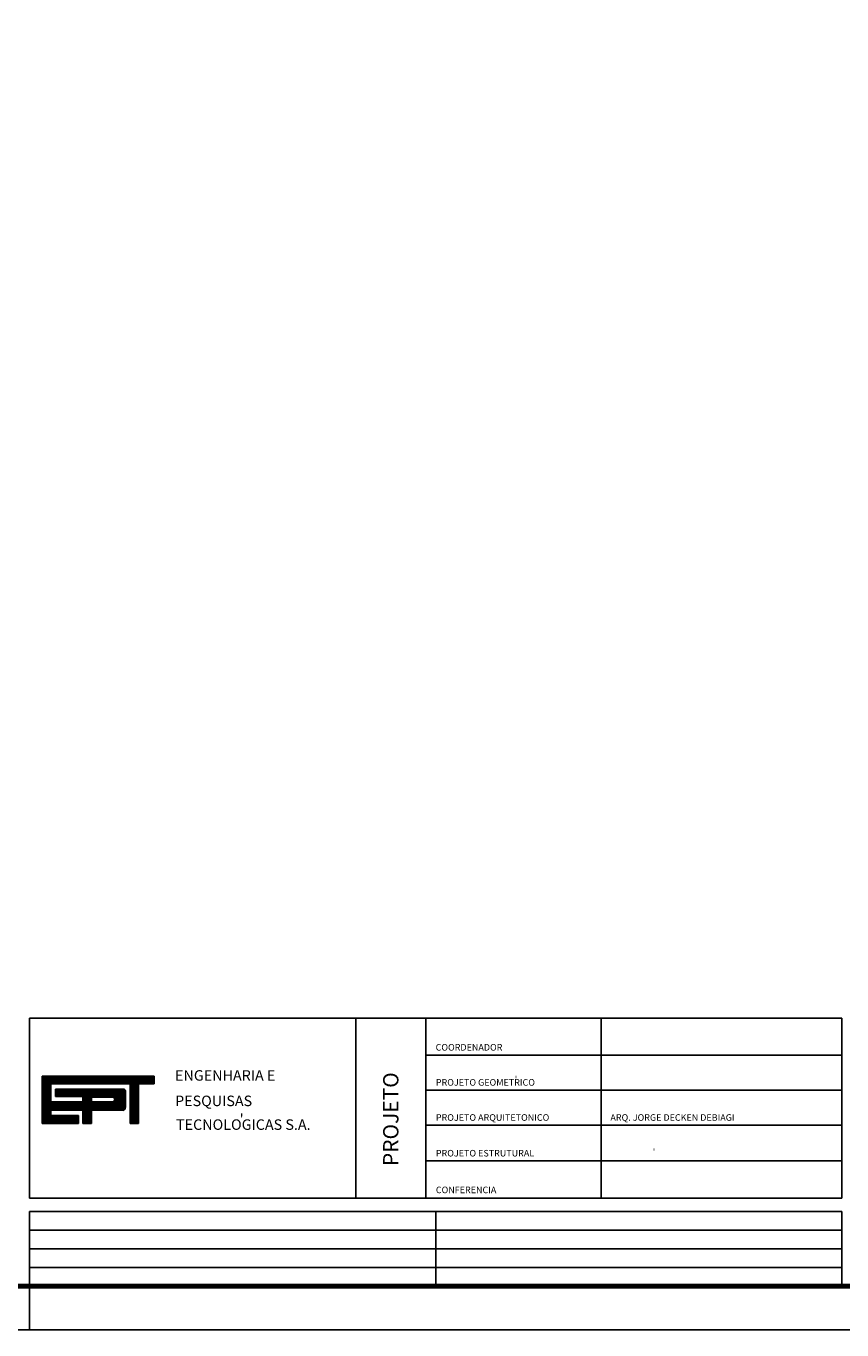
# Model space of a CAD drawing. Extents: x -4048 to -3839, y 1146 to 1206.
# Drawn here: x -3876 to -3857, y 1146 to 1176 of the extents above; entities that cross this region are included whole.
import ezdxf

# ---------------------------------------------------------------- set-up
doc = ezdxf.new("R2010")
doc.units = 0
doc.header["$MEASUREMENT"] = 0
doc.linetypes.add('LIN0', pattern=[0])
doc.layers.get('0').update_dxf_attribs({"linetype": 'LIN0'})
for name, color, linetype in [('A-ESTR-MET', 3, 'Continuous'), ('FOLHA', 7, 'Continuous'), ('MASCARA', 7, 'Continuous'), ('NOVOS EIXOS', 4, 'Continuous')]:
    doc.layers.add(name, color=color, linetype=linetype)
doc.layers.add('PENA8', color=7, linetype='Continuous', lineweight=80)
doc.styles.add('L140', font='SIMPLEX.SHX', dxfattribs={"height": 3.5})
doc.styles.add('L60', font='SIMPLEX.SHX', dxfattribs={"height": 0.75})
doc.styles.add('ROMAND', font='ROMAND.shx')

# ---------------------------------------------------------------- blocks, each defined once
blk = doc.blocks.new('*X1')
at = {"color": 0}
for p, q in [((412.22, 37.92), (427.13, 37.92)), ((412.22, 37.76), (427.13, 37.76)), ((412.22, 37.6), (427.13, 37.6)), ((412.22, 37.44), (427.13, 37.44)), ((412.22, 37.28), (427.13, 37.28)), ((412.22, 37.12), (427.13, 37.12)), ((412.22, 36.96), (427.13, 36.96)), ((412.22, 36.8), (413.38, 36.8)), ((412.22, 36.64), (413.38, 36.64)), ((412.22, 36.48), (413.38, 36.48)), ((423.94, 36.8), (425.05, 36.8)), ((423.94, 36.64), (425.05, 36.64)), ((423.94, 36.48), (425.05, 36.48)), ((412.22, 36.32), (413.38, 36.32)), ((412.22, 36.16), (413.38, 36.16)), ((412.22, 36), (413.38, 36)), ((412.22, 35.84), (413.38, 35.84)), ((412.22, 35.68), (413.38, 35.68)), ((412.22, 35.52), (413.38, 35.52)), ((412.22, 35.36), (413.38, 35.36)), ((412.22, 35.2), (413.38, 35.2)), ((412.22, 35.04), (413.38, 35.04)), ((412.22, 34.88), (413.38, 34.88)), ((413.98, 36), (423.31, 36)), ((413.98, 35.84), (423.31, 35.84)), ((413.98, 35.68), (423.31, 35.68)), ((413.98, 35.52), (423.31, 35.52)), ((413.98, 35.36), (423.31, 35.36)), ((417.62, 35.2), (423.31, 35.2)), ((417.62, 35.04), (418.77, 35.04)), ((417.62, 34.88), (418.77, 34.88)), ((421.77, 35.04), (423.31, 35.04)), ((421.88, 34.88), (423.31, 34.88)), ((423.09, 36.16), (423.15, 36.16)), ((423.94, 36.32), (425.05, 36.32)), ((423.94, 36.16), (425.05, 36.16)), ((423.94, 36), (425.05, 36)), ((423.94, 35.84), (425.05, 35.84)), ((423.94, 35.68), (425.05, 35.68)), ((423.94, 35.52), (425.05, 35.52)), ((423.94, 35.36), (425.05, 35.36)), ((423.94, 35.2), (425.05, 35.2)), ((423.94, 35.04), (425.05, 35.04)), ((423.94, 34.88), (425.05, 34.88)), ((412.22, 34.72), (413.38, 34.72)), ((412.22, 34.56), (413.38, 34.56)), ((412.22, 34.4), (423.31, 34.4)), ((412.22, 34.24), (423.31, 34.24)), ((412.22, 34.08), (423.31, 34.08)), ((412.22, 33.92), (423.31, 33.92)), ((412.22, 33.76), (423.31, 33.76)), ((412.22, 33.6), (423.28, 33.6)), ((412.22, 33.44), (423.14, 33.44)), ((412.22, 33.28), (413.38, 33.28)), ((412.22, 33.12), (413.38, 33.12)), ((417.62, 34.72), (418.77, 34.72)), ((417.62, 34.56), (418.77, 34.56)), ((417.65, 33.28), (418.78, 33.28)), ((417.65, 33.12), (418.78, 33.12)), ((421.74, 34.56), (423.31, 34.56)), ((421.87, 34.72), (423.31, 34.72)), ((423.94, 34.72), (425.05, 34.72)), ((423.94, 34.56), (425.05, 34.56)), ((423.94, 34.4), (425.05, 34.4)), ((423.94, 34.24), (425.05, 34.24)), ((423.94, 34.08), (425.05, 34.08)), ((423.94, 33.92), (425.05, 33.92)), ((423.94, 33.76), (425.05, 33.76)), ((423.94, 33.6), (425.05, 33.6)), ((423.94, 33.44), (425.05, 33.44)), ((423.94, 33.28), (425.05, 33.28)), ((423.94, 33.12), (425.05, 33.12)), ((412.22, 32.96), (413.38, 32.96)), ((412.22, 32.8), (413.38, 32.8)), ((412.22, 32.64), (417.05, 32.64)), ((412.22, 32.48), (417.05, 32.48)), ((412.22, 32.32), (417.05, 32.32)), ((412.22, 32.16), (417.05, 32.16)), ((412.22, 32), (417.05, 32)), ((412.22, 31.84), (417.05, 31.84)), ((412.22, 31.68), (417.05, 31.68)), ((417.65, 32.96), (418.78, 32.96)), ((417.65, 32.8), (418.78, 32.8)), ((417.65, 32.64), (418.78, 32.64)), ((417.65, 32.48), (418.78, 32.48)), ((417.65, 32.32), (418.78, 32.32)), ((417.65, 32.16), (418.78, 32.16)), ((417.65, 32), (418.78, 32)), ((417.65, 31.84), (418.78, 31.84)), ((417.65, 31.68), (418.78, 31.68)), ((423.94, 32.96), (425.05, 32.96)), ((423.94, 32.8), (425.05, 32.8)), ((423.94, 32.64), (425.05, 32.64)), ((423.94, 32.48), (425.05, 32.48)), ((423.94, 32.32), (425.05, 32.32)), ((423.94, 32.16), (425.05, 32.16)), ((423.94, 32), (425.05, 32)), ((423.94, 31.84), (425.05, 31.84)), ((423.94, 31.68), (425.05, 31.68))]:
    blk.add_line(p, q, dxfattribs=at)

msp = doc.modelspace()

# ---------------------------------------------------------------- linework, layer by layer
at = {"color": 5}
for p, q in [((-3875.345, 1151.883), (-3875.345, 1150.803)), ((-3872.796, 1151.883), (-3875.345, 1151.883)), ((-3872.796, 1151.703), (-3872.796, 1151.883)), ((-3875.147, 1151.297), (-3875.147, 1151.703)), ((-3875.147, 1151.703), (-3873.341, 1151.703)), ((-3875.045, 1151.581), (-3875.045, 1151.417)), ((-3873.488, 1151.581), (-3875.045, 1151.581)), ((-3873.449, 1151.172), (-3873.449, 1151.546)), ((-3873.341, 1151.703), (-3873.341, 1150.803)), ((-3873.152, 1150.803), (-3873.152, 1151.703)), ((-3873.152, 1151.703), (-3872.796, 1151.703)), ((-3874.422, 1151.297), (-3875.147, 1151.297)), ((-3875.045, 1151.417), (-3874.422, 1151.417)), ((-3874.422, 1151.417), (-3874.422, 1151.297)), ((-3875.147, 1151.103), (-3874.417, 1151.103)), ((-3875.147, 1150.983), (-3875.147, 1151.103)), ((-3874.52, 1150.983), (-3875.147, 1150.983)), ((-3874.52, 1150.803), (-3874.52, 1150.983)), ((-3874.417, 1151.103), (-3874.417, 1150.803)), ((-3874.223, 1150.803), (-3874.223, 1151.103)), ((-3874.223, 1151.103), (-3873.512, 1151.103)), ((-3875.345, 1150.803), (-3874.52, 1150.803)), ((-3874.417, 1150.803), (-3874.223, 1150.803)), ((-3873.341, 1150.803), (-3873.152, 1150.803))]:
    msp.add_line(p, q, dxfattribs=at)
msp.add_lwpolyline([(-3874.226, 1151.3), (-3874.226, 1151.4), (-3873.743, 1151.4, -1), (-3873.743, 1151.3)], format="xyb", close=True, dxfattribs=at)
for centre, radius, start, end in [((-3873.484, 1151.547), 0.0349, 358.8029, 96.901), ((-3873.519, 1151.172), 0.0698, 275.5294, 359.1777), ((-3873.511, 1151.102), 0.00107, 140.741, 230.741)]:
    msp.add_arc(centre, radius, start, end, dxfattribs=at)
at = {"layer": 'A-ESTR-MET', "color": 7}
for p, q in [((-3857.133, 1148.376), (-3875.633, 1148.376)), ((-3857.133, 1147.951), (-3875.633, 1147.951)), ((-3857.133, 1147.526), (-3875.633, 1147.526))]:
    msp.add_line(p, q, dxfattribs=at)
at = {"layer": 'MASCARA', "color": 7}
for p, q in [((-3857.133, 1153.201), (-3875.633, 1153.201)), ((-3875.633, 1149.101), (-3875.633, 1153.201)), ((-3868.206, 1149.101), (-3868.206, 1153.201)), ((-3866.606, 1149.101), (-3866.606, 1153.201)), ((-3862.617, 1149.101), (-3862.617, 1153.201)), ((-3857.133, 1149.101), (-3857.133, 1153.201)), ((-3857.133, 1152.363), (-3866.606, 1152.363)), ((-3857.133, 1151.563), (-3866.606, 1151.563)), ((-3857.133, 1150.763), (-3866.606, 1150.763)), ((-3857.133, 1149.951), (-3866.606, 1149.951)), ((-3857.133, 1149.101), (-3875.633, 1149.101)), ((-3857.133, 1148.801), (-3875.633, 1148.801)), ((-3875.633, 1148.801), (-3875.633, 1147.101)), ((-3866.383, 1148.801), (-3866.383, 1147.101)), ((-3857.133, 1148.801), (-3857.133, 1147.101)), ((-3857.133, 1147.101), (-3875.633, 1147.101))]:
    msp.add_line(p, q, dxfattribs=at)
at = {"layer": 'NOVOS EIXOS', "color": 7, "linetype": 'Continuous'}
for p, q in [((-3875.633, 1147.101), (-3875.633, 1146.101)), ((-3838.633, 1146.101), (-3957.483, 1146.101))]:
    msp.add_line(p, q, dxfattribs=at)
at = {"layer": 'PENA8'}
msp.add_lwpolyline([(-3954.983, 1204.501), (-3839.633, 1204.501), (-3839.633, 1147.101), (-3954.983, 1147.101)], close=True, dxfattribs=at)

# ---------------------------------------------------------------- block references
at = {"color": 5, "xscale": 0.1709999999998217, "yscale": 0.1710000000000491, "zscale": 0.171}
msp.add_blockref('*X1', (-3945.835, 1145.397), dxfattribs=at)

# ---------------------------------------------------------------- texts
at = {"layer": 'FOLHA', "color": 5, "style": 'ROMAND'}
for s, height, p in [('ENGENHARIA E', 0.2394, (-3872.32, 1151.778)), ('PESQUISAS', 0.2394, (-3872.319, 1151.198)), ('TECNOLOGICAS S.A.', 0.2394, (-3872.297, 1150.658)), ("'", 0.239, (-3870.848, 1150.78))]:
    msp.add_text(s, height=height, dxfattribs=at).set_placement(p)
at = {"layer": 'MASCARA', "color": 7, "style": 'L60'}
for s, p in [('COORDENADOR', (-3866.385, 1152.463)), ('PROJETO GEOMETRICO', (-3866.38, 1151.664)), ("'", (-3864.584, 1151.736)), ('PROJETO ARQUITETONICO', (-3866.38, 1150.864)), ('^ ', (-3864.173, 1150.922)), ('ARQ. JORGE DECKEN DEBIAGI', (-3862.405, 1150.864)), ('PROJETO ESTRUTURAL', (-3866.38, 1150.051)), ("'", (-3861.441, 1150.083)), ('CONFERENCIA', (-3866.38, 1149.215)), ('^ ', (-3865.504, 1149.27))]:
    msp.add_text(s, height=0.15, dxfattribs=at).set_placement(p)
at = {"layer": 'MASCARA', "color": 7, "style": 'L140'}
msp.add_text('PROJETO', height=0.35, rotation=90, dxfattribs=at).set_placement((-3867.232, 1149.833))

doc.saveas('drawing.dxf')
